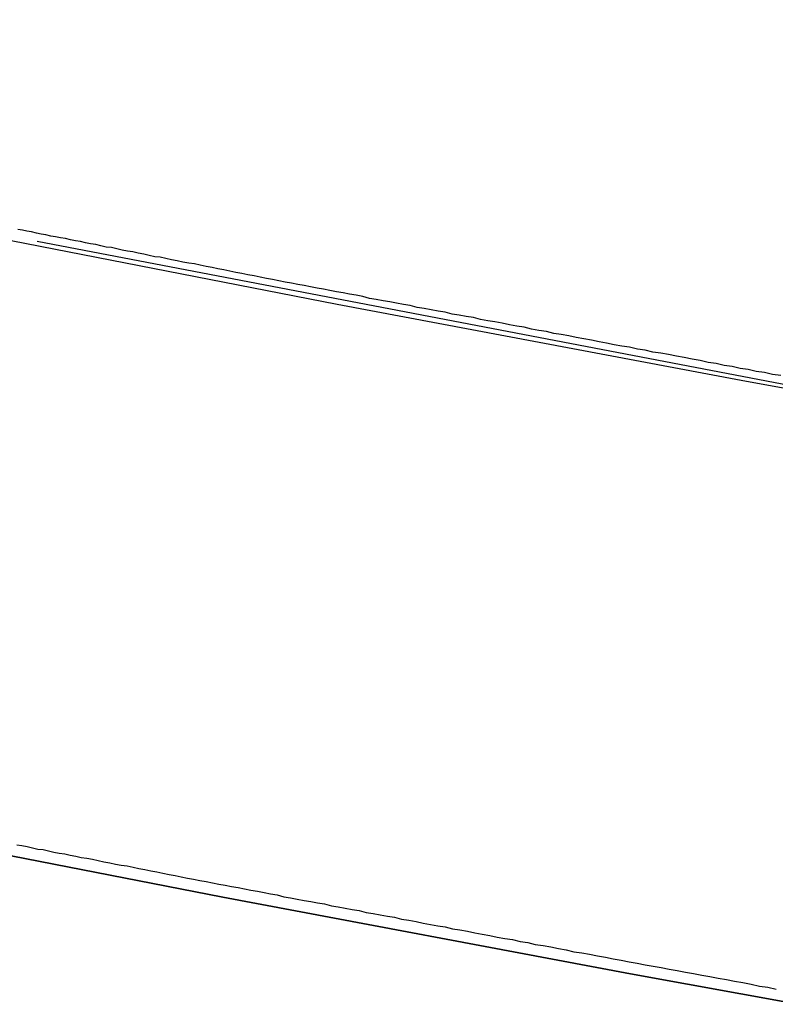
# Model space of a CAD drawing. Extents: x -135 to 743, y -143 to 384.
# Drawn here: x -21 to -20, y -108 to -107 of the extents above; entities that cross this region are included whole.
import ezdxf

# ---------------------------------------------------------------- set-up
doc = ezdxf.new("R2010")
doc.units = 0
doc.header["$LTSCALE"] = 20
doc.linetypes.add('VERDECKT', pattern=[0.375, 0.25, -0.125])
doc.layers.get('0').update_dxf_attribs({"linetype": 'CONTINUOUS'})
doc.layers.add('BLECH', color=253, linetype='CONTINUOUS')

# ---------------------------------------------------------------- blocks, each defined once
blk = doc.blocks.new('*U18')
at = {"layer": 'BLECH', "color": 32}
for centre in [(0, 0), (0, 0, 1.5)]:
    blk.add_circle(centre, 135, dxfattribs=at)
at = {"layer": 'BLECH', "color": 32, "extrusion": (0, -4e-16, -1)}
for centre in [(0, 0, -1.5), (0, 0)]:
    blk.add_circle(centre, 135, dxfattribs=at)
blk = doc.blocks.new('*U19')
at = {"layer": 'BLECH', "color": 32}
for points in [[(-19.8997, -107.168, 33.8257), (-19.9132, -107.166, 33.8093), (-19.9266, -107.163, 33.7929), (-19.9401, -107.161, 33.7764), (-19.9534, -107.158, 33.7599), (-19.9668, -107.156, 33.7433), (-19.9801, -107.153, 33.7267), (-19.9934, -107.151, 33.7101), (-20.0066, -107.148, 33.6934), (-20.0198, -107.146, 33.6766), (-20.033, -107.143, 33.6598), (-20.0461, -107.141, 33.6429), (-20.0592, -107.138, 33.626), (-20.0722, -107.136, 33.6091), (-20.0852, -107.133, 33.5921), (-20.0982, -107.131, 33.575), (-20.1111, -107.129, 33.5579), (-20.124, -107.126, 33.5408), (-20.1369, -107.124, 33.5236), (-20.1497, -107.121, 33.5064), (-20.1624, -107.119, 33.4891), (-20.1751, -107.117, 33.4717), (-20.1878, -107.114, 33.4544), (-20.2004, -107.112, 33.4369), (-20.213, -107.109, 33.4195), (-20.2256, -107.107, 33.402), (-20.2381, -107.105, 33.3844), (-20.2505, -107.102, 33.3668), (-20.2629, -107.1, 33.3491), (-20.2753, -107.098, 33.3314), (-20.2876, -107.095, 33.3137), (-20.2999, -107.093, 33.2959), (-20.3121, -107.091, 33.2781), (-20.3243, -107.088, 33.2602), (-20.3364, -107.086, 33.2423), (-20.3485, -107.084, 33.2243), (-20.3606, -107.081, 33.2063), (-20.3726, -107.079, 33.1882), (-20.3845, -107.077, 33.1701), (-20.3964, -107.075, 33.152), (-20.4083, -107.072, 33.1338), (-20.4201, -107.07, 33.1156), (-20.4318, -107.068, 33.0973), (-20.4435, -107.066, 33.079), (-20.4552, -107.063, 33.0607), (-20.4668, -107.061, 33.0423), (-20.4784, -107.059, 33.0238), (-20.4899, -107.057, 33.0054), (-20.5013, -107.055, 32.9869), (-20.5128, -107.052, 32.9683), (-20.5241, -107.05, 32.9497), (-20.5354, -107.048, 32.9311), (-20.5467, -107.046, 32.9124), (-20.5579, -107.044, 32.8937), (-20.5691, -107.042, 32.8749), (-20.5802, -107.04, 32.8561), (-20.5913, -107.037, 32.8373), (-20.6023, -107.035, 32.8184), (-20.6132, -107.033, 32.7995), (-20.6241, -107.031, 32.7806), (-20.635, -107.029, 32.7616), (-20.6458, -107.027, 32.7426), (-20.6565, -107.025, 32.7235), (-20.6672, -107.023, 32.7044), (-20.6779, -107.021, 32.6853), (-20.6885, -107.019, 32.6661), (-20.699, -107.017, 32.6469), (-20.7095, -107.015, 32.6277), (-20.72, -107.013, 32.6084), (-20.7303, -107.011, 32.5891), (-20.7407, -107.009, 32.5698), (-20.751, -107.007, 32.5504), (-20.7612, -107.005, 32.531), (-20.7714, -107.003, 32.5115), (-20.7815, -107.001, 32.4921), (-20.7915, -106.999, 32.4725), (-20.8015, -106.997, 32.453), (-20.8115, -106.995, 32.4334), (-20.8214, -106.993, 32.4138), (-20.8312, -106.991, 32.3942), (-20.841, -106.989, 32.3745), (-20.8507, -106.987, 32.3548), (-20.8604, -106.985, 32.3351), (-20.87, -106.983, 32.3153), (-20.8796, -106.982, 32.2955), (-20.8891, -106.98, 32.2757), (-20.8986, -106.978, 32.2558), (-20.908, -106.976, 32.2359), (-20.9173, -106.974, 32.216), (-20.9266, -106.972, 32.196), (-20.9358, -106.971, 32.1761), (-20.945, -106.969, 32.1561), (-20.9541, -106.967, 32.136), (-20.9631, -106.965, 32.116), (-20.9721, -106.963, 32.0959), (-20.9811, -106.962, 32.0758), (-20.9899, -106.96, 32.0556), (-20.9988, -106.958, 32.0354), (-21.0075, -106.956, 32.0152), (-21.0162, -106.955, 31.995), (-21.0249, -106.953, 31.9747), (-21.0334, -106.951, 31.9545), (-21.042, -106.95, 31.9342), (-21.0504, -106.948, 31.9138), (-21.0588, -106.946, 31.8935), (-21.0672, -106.945, 31.8731), (-21.0755, -106.943, 31.8527), (-21.0837, -106.941, 31.8322), (-21.0919, -106.94, 31.8118), (-21.1, -106.938, 31.7913), (-21.108, -106.937, 31.7708), (-21.116, -106.935, 31.7503), (-21.1239, -106.934, 31.7297), (-21.1318, -106.932, 31.7091), (-21.1396, -106.93, 31.6885), (-21.1474, -106.929, 31.6679), (-21.155, -106.927, 31.6473), (-21.1627, -106.926, 31.6266)], [(-19.8997, -107.168, 33.8257), (-19.9132, -107.166, 33.8093), (-19.9266, -107.163, 33.7929), (-19.9401, -107.161, 33.7764), (-19.9534, -107.158, 33.7599), (-19.9668, -107.156, 33.7433), (-19.9801, -107.153, 33.7267), (-19.9934, -107.151, 33.7101), (-20.0066, -107.148, 33.6934), (-20.0198, -107.146, 33.6766), (-20.033, -107.143, 33.6598), (-20.0461, -107.141, 33.6429), (-20.0592, -107.138, 33.626), (-20.0722, -107.136, 33.6091), (-20.0852, -107.133, 33.5921), (-20.0982, -107.131, 33.575), (-20.1111, -107.129, 33.5579), (-20.124, -107.126, 33.5408), (-20.1369, -107.124, 33.5236), (-20.1497, -107.121, 33.5064), (-20.1624, -107.119, 33.4891), (-20.1751, -107.117, 33.4717), (-20.1878, -107.114, 33.4544), (-20.2004, -107.112, 33.4369), (-20.213, -107.109, 33.4195), (-20.2256, -107.107, 33.402), (-20.2381, -107.105, 33.3844), (-20.2505, -107.102, 33.3668), (-20.2629, -107.1, 33.3491), (-20.2753, -107.098, 33.3314), (-20.2876, -107.095, 33.3137), (-20.2999, -107.093, 33.2959), (-20.3121, -107.091, 33.2781), (-20.3243, -107.088, 33.2602), (-20.3364, -107.086, 33.2423), (-20.3485, -107.084, 33.2243), (-20.3606, -107.081, 33.2063), (-20.3726, -107.079, 33.1882), (-20.3845, -107.077, 33.1701), (-20.3964, -107.075, 33.152), (-20.4083, -107.072, 33.1338), (-20.4201, -107.07, 33.1156), (-20.4318, -107.068, 33.0973), (-20.4435, -107.066, 33.079), (-20.4552, -107.063, 33.0607), (-20.4668, -107.061, 33.0423), (-20.4784, -107.059, 33.0238), (-20.4899, -107.057, 33.0054), (-20.5013, -107.055, 32.9869), (-20.5128, -107.052, 32.9683), (-20.5241, -107.05, 32.9497), (-20.5354, -107.048, 32.9311), (-20.5467, -107.046, 32.9124), (-20.5579, -107.044, 32.8937), (-20.5691, -107.042, 32.8749), (-20.5802, -107.04, 32.8561), (-20.5913, -107.037, 32.8373), (-20.6023, -107.035, 32.8184), (-20.6132, -107.033, 32.7995), (-20.6241, -107.031, 32.7806), (-20.635, -107.029, 32.7616), (-20.6458, -107.027, 32.7426), (-20.6565, -107.025, 32.7235), (-20.6672, -107.023, 32.7044), (-20.6779, -107.021, 32.6853), (-20.6885, -107.019, 32.6661), (-20.699, -107.017, 32.6469), (-20.7095, -107.015, 32.6277), (-20.72, -107.013, 32.6084), (-20.7303, -107.011, 32.5891), (-20.7407, -107.009, 32.5698), (-20.751, -107.007, 32.5504), (-20.7612, -107.005, 32.531), (-20.7714, -107.003, 32.5115), (-20.7815, -107.001, 32.4921), (-20.7915, -106.999, 32.4725), (-20.8015, -106.997, 32.453), (-20.8115, -106.995, 32.4334), (-20.8214, -106.993, 32.4138), (-20.8312, -106.991, 32.3942), (-20.841, -106.989, 32.3745), (-20.8507, -106.987, 32.3548), (-20.8604, -106.985, 32.3351), (-20.87, -106.983, 32.3153), (-20.8796, -106.982, 32.2955), (-20.8891, -106.98, 32.2757), (-20.8986, -106.978, 32.2558), (-20.908, -106.976, 32.2359), (-20.9173, -106.974, 32.216), (-20.9266, -106.972, 32.196), (-20.9358, -106.971, 32.1761), (-20.945, -106.969, 32.1561), (-20.9541, -106.967, 32.136), (-20.9631, -106.965, 32.116), (-20.9721, -106.963, 32.0959), (-20.9811, -106.962, 32.0758), (-20.9899, -106.96, 32.0556), (-20.9988, -106.958, 32.0354), (-21.0075, -106.956, 32.0152), (-21.0162, -106.955, 31.995), (-21.0249, -106.953, 31.9747), (-21.0334, -106.951, 31.9545), (-21.042, -106.95, 31.9342), (-21.0504, -106.948, 31.9138), (-21.0588, -106.946, 31.8935), (-21.0672, -106.945, 31.8731), (-21.0755, -106.943, 31.8527), (-21.0837, -106.941, 31.8322), (-21.0919, -106.94, 31.8118), (-21.1, -106.938, 31.7913), (-21.108, -106.937, 31.7708), (-21.116, -106.935, 31.7503), (-21.1239, -106.934, 31.7297), (-21.1318, -106.932, 31.7091), (-21.1396, -106.93, 31.6885), (-21.1474, -106.929, 31.6679), (-21.155, -106.927, 31.6473), (-21.1627, -106.926, 31.6266)], [(-21.1642, -107.945, 31.9545), (-21.1557, -107.946, 31.9747), (-21.147, -107.948, 31.995), (-21.1383, -107.95, 32.0152), (-21.1295, -107.952, 32.0354), (-21.1207, -107.953, 32.0556), (-21.1118, -107.955, 32.0757), (-21.1029, -107.957, 32.0959), (-21.0939, -107.959, 32.116), (-21.0849, -107.96, 32.136), (-21.0758, -107.962, 32.1561), (-21.0666, -107.964, 32.1761), (-21.0574, -107.966, 32.196), (-21.0481, -107.967, 32.216), (-21.0387, -107.969, 32.2359), (-21.0293, -107.971, 32.2558), (-21.0199, -107.973, 32.2757), (-21.0104, -107.975, 32.2955), (-21.0008, -107.977, 32.3153), (-20.9912, -107.979, 32.3351), (-20.9815, -107.98, 32.3548), (-20.9718, -107.982, 32.3745), (-20.962, -107.984, 32.3942), (-20.9522, -107.986, 32.4138), (-20.9423, -107.988, 32.4334), (-20.9323, -107.99, 32.453), (-20.9223, -107.992, 32.4725), (-20.9122, -107.994, 32.4921), (-20.9021, -107.996, 32.5115), (-20.8919, -107.998, 32.531), (-20.8817, -108, 32.5504), (-20.8714, -108.002, 32.5698), (-20.8611, -108.004, 32.5891), (-20.8507, -108.006, 32.6084), (-20.8403, -108.008, 32.6277), (-20.8298, -108.01, 32.6469), (-20.8193, -108.012, 32.6661), (-20.8087, -108.014, 32.6853), (-20.798, -108.016, 32.7044), (-20.7873, -108.018, 32.7235), (-20.7766, -108.02, 32.7426), (-20.7657, -108.022, 32.7616), (-20.7549, -108.024, 32.7806), (-20.744, -108.026, 32.7995), (-20.733, -108.028, 32.8184), (-20.722, -108.031, 32.8373), (-20.7109, -108.033, 32.8561), (-20.6998, -108.035, 32.8749), (-20.6887, -108.037, 32.8937), (-20.6775, -108.039, 32.9124), (-20.6662, -108.041, 32.9311), (-20.6549, -108.043, 32.9497), (-20.6435, -108.046, 32.9683), (-20.6321, -108.048, 32.9869), (-20.6206, -108.05, 33.0054), (-20.6091, -108.052, 33.0238), (-20.5975, -108.054, 33.0423), (-20.5859, -108.057, 33.0607), (-20.5743, -108.059, 33.079), (-20.5626, -108.061, 33.0973), (-20.5508, -108.063, 33.1156), (-20.539, -108.065, 33.1338), (-20.5271, -108.068, 33.152), (-20.5152, -108.07, 33.1701), (-20.5033, -108.072, 33.1882), (-20.4913, -108.075, 33.2063), (-20.4793, -108.077, 33.2243), (-20.4672, -108.079, 33.2423), (-20.455, -108.081, 33.2602), (-20.4428, -108.084, 33.2781), (-20.4306, -108.086, 33.2959), (-20.4183, -108.088, 33.3137), (-20.406, -108.091, 33.3314), (-20.3936, -108.093, 33.3491), (-20.3812, -108.095, 33.3668), (-20.3688, -108.098, 33.3844), (-20.3563, -108.1, 33.4019), (-20.3437, -108.102, 33.4195), (-20.3312, -108.105, 33.4369), (-20.3185, -108.107, 33.4544), (-20.3059, -108.11, 33.4717), (-20.2931, -108.112, 33.4891), (-20.2804, -108.114, 33.5064), (-20.2676, -108.117, 33.5236), (-20.2547, -108.119, 33.5408), (-20.2419, -108.122, 33.5579), (-20.2289, -108.124, 33.575), (-20.216, -108.126, 33.5921), (-20.203, -108.129, 33.6091), (-20.1899, -108.131, 33.626), (-20.1768, -108.134, 33.6429), (-20.1637, -108.136, 33.6598), (-20.1505, -108.139, 33.6766), (-20.1373, -108.141, 33.6934), (-20.1241, -108.144, 33.7101), (-20.1108, -108.146, 33.7267), (-20.0975, -108.148, 33.7433), (-20.0842, -108.151, 33.7599), (-20.0708, -108.153, 33.7764), (-20.0573, -108.156, 33.7929), (-20.0439, -108.158, 33.8093), (-20.0304, -108.161, 33.8257), (-20.0168, -108.163, 33.842), (-20.0033, -108.166, 33.8582), (-19.9896, -108.168, 33.8744), (-19.976, -108.171, 33.8906), (-19.9623, -108.173, 33.9067), (-19.9486, -108.176, 33.9228), (-19.9349, -108.179, 33.9388), (-19.9211, -108.181, 33.9547), (-19.9073, -108.184, 33.9706)], [(-21.1642, -107.945, 31.9545), (-21.1557, -107.946, 31.9747), (-21.147, -107.948, 31.995), (-21.1383, -107.95, 32.0152), (-21.1295, -107.952, 32.0354), (-21.1207, -107.953, 32.0556), (-21.1118, -107.955, 32.0757), (-21.1029, -107.957, 32.0959), (-21.0939, -107.959, 32.116), (-21.0849, -107.96, 32.136), (-21.0758, -107.962, 32.1561), (-21.0666, -107.964, 32.1761), (-21.0574, -107.966, 32.196), (-21.0481, -107.967, 32.216), (-21.0387, -107.969, 32.2359), (-21.0293, -107.971, 32.2558), (-21.0199, -107.973, 32.2757), (-21.0104, -107.975, 32.2955), (-21.0008, -107.977, 32.3153), (-20.9912, -107.979, 32.3351), (-20.9815, -107.98, 32.3548), (-20.9718, -107.982, 32.3745), (-20.962, -107.984, 32.3942), (-20.9522, -107.986, 32.4138), (-20.9423, -107.988, 32.4334), (-20.9323, -107.99, 32.453), (-20.9223, -107.992, 32.4725), (-20.9122, -107.994, 32.4921), (-20.9021, -107.996, 32.5115), (-20.8919, -107.998, 32.531), (-20.8817, -108, 32.5504), (-20.8714, -108.002, 32.5698), (-20.8611, -108.004, 32.5891), (-20.8507, -108.006, 32.6084), (-20.8403, -108.008, 32.6277), (-20.8298, -108.01, 32.6469), (-20.8193, -108.012, 32.6661), (-20.8087, -108.014, 32.6853), (-20.798, -108.016, 32.7044), (-20.7873, -108.018, 32.7235), (-20.7766, -108.02, 32.7426), (-20.7657, -108.022, 32.7616), (-20.7549, -108.024, 32.7806), (-20.744, -108.026, 32.7995), (-20.733, -108.028, 32.8184), (-20.722, -108.031, 32.8373), (-20.7109, -108.033, 32.8561), (-20.6998, -108.035, 32.8749), (-20.6887, -108.037, 32.8937), (-20.6775, -108.039, 32.9124), (-20.6662, -108.041, 32.9311), (-20.6549, -108.043, 32.9497), (-20.6435, -108.046, 32.9683), (-20.6321, -108.048, 32.9869), (-20.6206, -108.05, 33.0054), (-20.6091, -108.052, 33.0238), (-20.5975, -108.054, 33.0423), (-20.5859, -108.057, 33.0607), (-20.5743, -108.059, 33.079), (-20.5626, -108.061, 33.0973), (-20.5508, -108.063, 33.1156), (-20.539, -108.065, 33.1338), (-20.5271, -108.068, 33.152), (-20.5152, -108.07, 33.1701), (-20.5033, -108.072, 33.1882), (-20.4913, -108.075, 33.2063), (-20.4793, -108.077, 33.2243), (-20.4672, -108.079, 33.2423), (-20.455, -108.081, 33.2602), (-20.4428, -108.084, 33.2781), (-20.4306, -108.086, 33.2959), (-20.4183, -108.088, 33.3137), (-20.406, -108.091, 33.3314), (-20.3936, -108.093, 33.3491), (-20.3812, -108.095, 33.3668), (-20.3688, -108.098, 33.3844), (-20.3563, -108.1, 33.4019), (-20.3437, -108.102, 33.4195), (-20.3312, -108.105, 33.4369), (-20.3185, -108.107, 33.4544), (-20.3059, -108.11, 33.4717), (-20.2931, -108.112, 33.4891), (-20.2804, -108.114, 33.5064), (-20.2676, -108.117, 33.5236), (-20.2547, -108.119, 33.5408), (-20.2419, -108.122, 33.5579), (-20.2289, -108.124, 33.575), (-20.216, -108.126, 33.5921), (-20.203, -108.129, 33.6091), (-20.1899, -108.131, 33.626), (-20.1768, -108.134, 33.6429), (-20.1637, -108.136, 33.6598), (-20.1505, -108.139, 33.6766), (-20.1373, -108.141, 33.6934), (-20.1241, -108.144, 33.7101), (-20.1108, -108.146, 33.7267), (-20.0975, -108.148, 33.7433), (-20.0842, -108.151, 33.7599), (-20.0708, -108.153, 33.7764), (-20.0573, -108.156, 33.7929), (-20.0439, -108.158, 33.8093), (-20.0304, -108.161, 33.8257), (-20.0168, -108.163, 33.842), (-20.0033, -108.166, 33.8582), (-19.9896, -108.168, 33.8744), (-19.976, -108.171, 33.8906), (-19.9623, -108.173, 33.9067), (-19.9486, -108.176, 33.9228), (-19.9349, -108.179, 33.9388), (-19.9211, -108.181, 33.9547), (-19.9073, -108.184, 33.9706)]]:
    blk.add_polyline3d(points, dxfattribs=at)
at = {"layer": 'BLECH', "color": 32, "extrusion": (1.2e-15, -3e-16, -1)}
for centre, radius in [((0, 0, -86.49994), 110), ((0, 0, -86.49994), 110), ((0, 0, -86.49994), 109), ((0, 0, -86.49994), 109), ((0, 0, -91.70094), 106.99179), ((0, 0, -91.70094), 106.99179)]:
    blk.add_circle(centre, radius, dxfattribs=at)
at = {"layer": 'BLECH', "color": 32, "extrusion": (3e-16, -2.4e-15, -1)}
for centre in [(0, 0, -16.5), (0, 0, -17.5), (0, 0, -16.5)]:
    blk.add_arc(centre, 130, 196.420956, 163.579044, dxfattribs=at)
at = {"layer": 'BLECH', "color": 32}
blk.add_arc((0, 0, 17.5), 130, 16.420956, 343.579044, dxfattribs=at)
blk = doc.blocks.new('A$C60F62C40')
at = {"color": 3, "linetype": 'CONTINUOUS'}
blk.add_circle((0, 0), 110, dxfattribs=at)
at = {"color": 1, "linetype": 'VERDECKT'}
blk.add_circle((0, 0), 109, dxfattribs=at)
at = {"color": 3, "linetype": 'CONTINUOUS'}
for radius, start, end in [(130, 16.420956, 343.579044), (135, 180, 344.3136928)]:
    blk.add_arc((0, 0), radius, start, end, dxfattribs=at)

msp = doc.modelspace()

# ---------------------------------------------------------------- block references
for name in ['A$C60F62C40', '*U19', '*U18']:
    msp.add_blockref(name, (0, 0))

doc.saveas('drawing.dxf')
